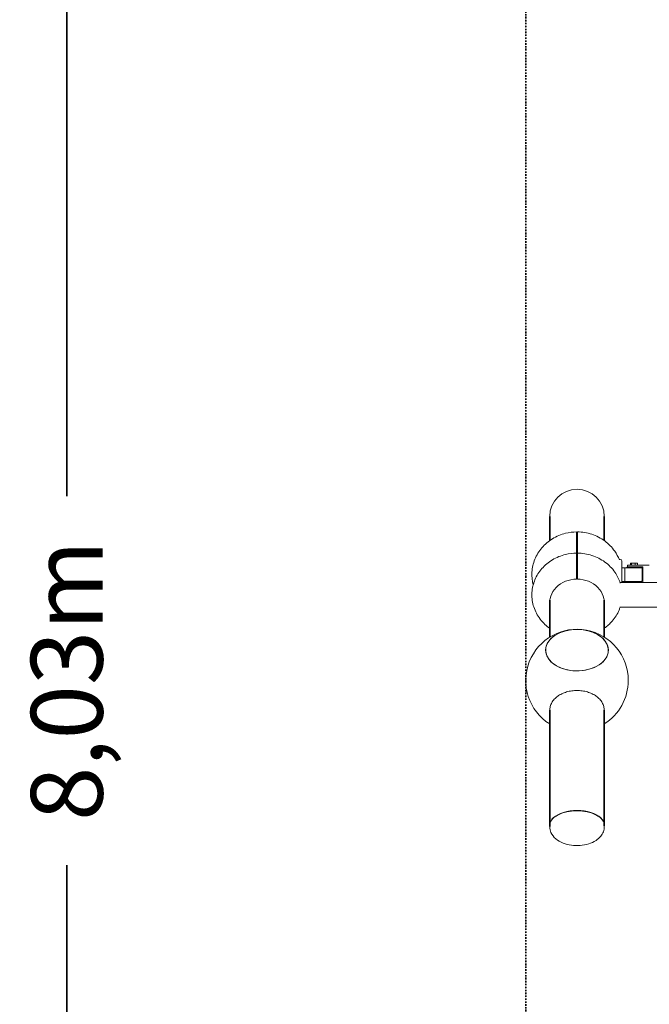
# Model space of a CAD drawing. Units: millimetres. Extents: x -262 to 7722, y -32 to 9401.
# Drawn here: x -262 to 1273, y 4599 to 7000 of the extents above; entities that cross this region are included whole.
import ezdxf

# ---------------------------------------------------------------- set-up
doc = ezdxf.new("R2010")
doc.units = ezdxf.units.MM
doc.linetypes.add('STRICHPUNKT', pattern=[1, 0.5, -0.25, 0, -0.25])
for name, color, linetype, lineweight in [('BEM-SI-MIN', 7, 'Continuous', 35), ('SICHER-MIN', 7, 'STRICHPUNKT', 35), ('SIDE_BY_SIDE_SWING', 7, 'Continuous', 35)]:
    doc.layers.add(name, color=color, linetype=linetype, lineweight=lineweight)
doc.dimstyles.new('Europa 1-100', dxfattribs={"dimscale": 50, "dimtxt": 3.5, "dimasz": 4, "dimexe": 2, "dimexo": 3, "dimgap": 2, "dimtad": 0, "dimlfac": 0.001, "dimzin": 0, "dimtxsty": 'Standard', "dimcen": 0, "dimadec": 0, "dimazin": 0, "dimtfac": 1, "dimtofl": 0, "dimtmove": 0, "dimatfit": 3, "dimfxl": 2, "dimtolj": 1, "dimtzin": 0, "dimlwd": -1, "dimlwe": -1, "dimarcsym": 0})

# ---------------------------------------------------------------- blocks, each defined once
blk = doc.blocks.new('*D4')
at = {"layer": 'BEM-SI-MIN', "color": 0, "transparency": 16777216}
for p, q in [((172.1, 9401.2), (-247.2, 9401.2)), ((-147.2, 9201.2), (-147.2, 5838.4)), ((-147.2, 1575.6), (-147.2, 4938.4)), ((172.1, 1375.6), (-247.2, 1375.6))]:
    blk.add_line(p, q, dxfattribs=at)
for points in [[(-180.5, 9201.2), (-113.9, 9201.2), (-147.2, 9401.2)], [(-180.5, 1575.6), (-113.9, 1575.6), (-147.2, 1375.6)]]:
    blk.add_solid(points, dxfattribs=at)
at = {"layer": 'Defpoints', "color": 0, "transparency": 16777216}
for p in [(322.1, 9401.2, -459.4), (-147.2, 1375.6), (322.1, 1375.6, -459.4)]:
    blk.add_point(p, dxfattribs=at)
at = {"layer": 'BEM-SI-MIN', "color": 0, "transparency": 16777216, "insert": (-147.2, 5388.4), "char_height": 175, "attachment_point": 5, "rotation": 90}
blk.add_mtext('\\A1;8,03m', dxfattribs=at)

msp = doc.modelspace()

# ---------------------------------------------------------------- linework, layer by layer
at = {"layer": 'SICHER-MIN', "ltscale": 7, "elevation": -459.355}
msp.add_lwpolyline([(4172.03, 9401.191), (4172.03, 9214.531), (972.005, 9214.531), (972.005, 5642.682), (972.005, 2102.347), (4171.999, 2102.347), (4171.999, 1375.602), (7722.005, 1375.602), (7722.005, 9401.191)], close=True, dxfattribs=at)
at = {"layer": 'SIDE_BY_SIDE_SWING', "linetype": 'Continuous', "lineweight": 0}
for p, q in [((1199.831, 5683.748), (1202.658, 5683.748)), ((1206.658, 5627.266), (1206.658, 5679.748)), ((1220.158, 5665.748), (1220.158, 5668.748)), ((1244.106, 5669.748), (1221.158, 5669.748)), ((1227.129, 5674.748), (1230.091, 5674.748)), ((1227.129, 5674.748), (1227.129, 5669.748)), ((1230.091, 5674.748), (1238.62, 5674.748)), ((1230.091, 5674.748), (1230.091, 5669.748)), ((1238.62, 5674.748), (1238.62, 5669.748)), ((1238.62, 5674.748), (1244.187, 5674.748)), ((1244.106, 5669.748), (1265.964, 5669.748)), ((1244.187, 5674.748), (1244.187, 5669.748)), ((1267.032, 5669.748), (1265.964, 5669.748)), ((1267.032, 5669.748), (1271.989, 5669.748)), ((1213.406, 5663.248), (1206.658, 5663.248)), ((1225.962, 5663.248), (1213.406, 5663.248)), ((1213.658, 5662.248), (1213.658, 5631.248)), ((1252.658, 5665.248), (1218.658, 5665.248)), ((1218.658, 5665.248), (1218.658, 5663.248)), ((1220.158, 5665.748), (1244.689, 5665.748)), ((1226.91, 5663.248), (1225.962, 5663.248)), ((1226.469, 5665.748), (1226.469, 5665.248)), ((1235.658, 5663.248), (1226.91, 5663.248)), ((1230.658, 5665.248), (1230.658, 5665.748)), ((1235.658, 5663.248), (1254.658, 5663.248)), ((1240.658, 5665.248), (1240.658, 5665.748)), ((1257.378, 5665.748), (1244.689, 5665.748)), ((1252.658, 5665.248), (1252.658, 5663.248)), ((1255.658, 5662.248), (1255.658, 5631.248)), ((1257.378, 5627.748), (1257.378, 5665.748)), ((1202.157, 5627.266), (4191.854, 5627.266)), ((1206.658, 5630.248), (1213.406, 5630.248)), ((1213.406, 5630.248), (1225.962, 5630.248)), ((1218.658, 5630.248), (1218.658, 5628.248)), ((1252.658, 5628.248), (1218.658, 5628.248)), ((1244.689, 5627.748), (1220.158, 5627.748)), ((1220.158, 5627.266), (1220.158, 5627.748)), ((1225.962, 5630.248), (1226.91, 5630.248)), ((1226.469, 5628.248), (1226.469, 5627.748)), ((1226.91, 5630.248), (1235.658, 5630.248)), ((1231.658, 5628.248), (1230.658, 5627.748)), ((1254.658, 5630.248), (1235.658, 5630.248)), ((1239.658, 5628.248), (1240.658, 5627.748)), ((1244.689, 5627.748), (1257.378, 5627.748)), ((1252.658, 5630.248), (1252.658, 5628.248)), ((1201.292, 5567.266), (4192.719, 5567.266)), ((1045.868, 5058.06), (1045.087, 5057.543)), ((1148.143, 5058.06), (1148.924, 5057.543)), ((1030.505, 5035.523), (1030.505, 5032.206)), ((1163.505, 5035.523), (1163.505, 5032.206))]:
    msp.add_line(p, q, dxfattribs=at)
at = {"layer": 'SIDE_BY_SIDE_SWING'}
for points in [[(1030.505, 5788.5), (1030.505, 5729.672)], [(1163.505, 5729.673), (1163.505, 5788.501)], [(1030.505, 5584.074), (1030.505, 5494.24)], [(1163.505, 5494.24), (1163.505, 5584.074)], [(1030.505, 5315.794), (1030.505, 5032.206)], [(1163.505, 5033.864), (1163.505, 5315.793)]]:
    msp.add_lwpolyline(points, dxfattribs=at)
at = {"layer": 'SIDE_BY_SIDE_SWING', "linetype": 'Continuous', "lineweight": 0}
for centre, radius, start, end in [((1097.005, 5788.5), 66.5, 0, 180), ((1202.658, 5679.748), 4, 0, 90), ((1221.158, 5668.748), 1, 90, 180), ((1254.658, 5662.248), 1, 0, 90), ((1254.658, 5631.248), 1, 270, 0), ((1097.005, 5388.397), 125, 0, 237.859313), ((1097.005, 5388.397), 125, 302.140687, 0)]:
    msp.add_arc(centre, radius, start, end, dxfattribs=at)
at = {"layer": 'SIDE_BY_SIDE_SWING', "linetype": 'Continuous', "lineweight": 0, "extrusion": (0, 0, -1)}
for centre, major_axis, ratio, start_param, end_param in [((1213.406, 5662.248), (0, 1), 0.25211758, 0, 1.57079633), ((1097.005, 5576.881), (-67, 0), 0.88047919, -0.12224555, 1.5558704), ((1097.005, 5581.622), (-67, 0), 0.88047919, -0.12224555, -0.04019288), ((1097.005, 5462.533), (-76.5, 0), 0.66151082, -4.712388980376903, 1.570796326802683), ((1097.005, 5036.371), (-66.5, 0), 0.52991926, 0, 3.15362553), ((1097.005, 5036.371), (-66.5, 0), 0.52991926, -0.01203288, 0)]:
    msp.add_ellipse(centre, major_axis=major_axis, ratio=ratio, start_param=start_param, end_param=end_param, dxfattribs=at)
at = {"layer": 'SIDE_BY_SIDE_SWING', "linetype": 'Continuous', "lineweight": 0}
for centre, major_axis, ratio, start_param, end_param in [((1097.005, 5576.881), (67, 0), 0.88047919, -0.12224555, 1.5558704), ((1213.406, 5631.248), (0, -1), 0.25211758, 0, 1.57079633), ((1097.005, 5581.622), (67, 0), 0.88047919, -0.12224555, -0.04019288), ((1097.005, 5462.533), (76.5, 0), 0.66151082, 0.07050688119480931, 6.353692188374396), ((1097.005, 5035.523), (-66.5, 0), 0.52991926, -1.57079633, 0), ((1097.005, 5036.371), (-65.5, 0), 0.52991926, -1.57079633, -0.67496418), ((1097.005, 5036.371), (-65.5, 0), 0.52991926, -2.46662847, -1.57079633), ((1097.005, 5035.523), (66.5, 0), 0.52991926, 0, 1.57079633)]:
    msp.add_ellipse(centre, major_axis=major_axis, ratio=ratio, start_param=start_param, end_param=end_param, dxfattribs=at)
for points, knots in [([(990.215, 5621.769), (987.609, 5631.759), (986.57, 5642.179), (987.807, 5663.347), (990.252, 5674.072), (998.465, 5694.309), (1004.282, 5703.791), (1018.732, 5720.738), (1027.45, 5728.124), (1046.983, 5740.124), (1057.859, 5744.635), (1077.929, 5749.597), (1086.963, 5750.73), (1096.005, 5750.807)], [4.47896888, 4.47896888, 4.47896888, 4.47896888, 4.76558527, 4.76558527, 5.06667731, 5.06667731, 5.37305358, 5.37305358, 5.69006255, 5.69006255, 6.01830162, 6.01830162, 6.27376815, 6.27376815, 6.27376815, 6.27376815]), ([(1096.005, 5699.254), (1096.005, 5700.284), (1096.005, 5701.316), (1096.005, 5703.744), (1096.005, 5705.13), (1096.005, 5707.782), (1096.005, 5709.172), (1096.005, 5712.001), (1096.005, 5713.44), (1096.005, 5716.294), (1096.005, 5717.71), (1096.005, 5720.445), (1096.005, 5721.766), (1096.005, 5724.248), (1096.005, 5725.525), (1096.005, 5728.068), (1096.005, 5729.335), (1096.005, 5731.79), (1096.005, 5732.978), (1096.005, 5735.222), (1096.005, 5736.276), (1096.005, 5738.21), (1096.005, 5739.18), (1096.005, 5741.05), (1096.005, 5741.952), (1096.005, 5743.634), (1096.005, 5744.415), (1096.005, 5745.824), (1096.005, 5746.452), (1096.005, 5746.998), (1096.005, 5747.544), (1096.005, 5748.058), (1096.005, 5748.972), (1096.005, 5749.37), (1096.005, 5750.024), (1096.005, 5750.278), (1096.005, 5750.639), (1096.005, 5750.745), (1096.005, 5750.8), (1096.005, 5750.807), (1096.005, 5750.807)], [200.11110818, 200.11110818, 200.11110818, 200.11110818, 203.0044921, 203.0044921, 206.98505113, 206.98505113, 210.96530778, 210.96530778, 214.94556443, 214.94556443, 218.92582108, 218.92582108, 222.90607773, 222.90607773, 226.88617432, 226.88617432, 230.8662709, 230.8662709, 234.84636749, 234.84636749, 238.82646407, 238.82646407, 242.80647687, 242.80647687, 246.78648967, 246.78648967, 250.76650247, 250.76650247, 254.74651527, 254.74651527, 254.74651527, 258.72652807, 258.72652807, 262.70654087, 262.70654087, 266.68655367, 266.68655367, 270.66656647, 270.66656647, 271.99755042, 271.99755042, 271.99755042, 271.99755042]), ([(1098.005, 5699.254), (1098.005, 5700.284), (1098.005, 5701.316), (1098.005, 5703.744), (1098.005, 5705.13), (1098.005, 5707.782), (1098.005, 5709.172), (1098.005, 5712.001), (1098.005, 5713.44), (1098.005, 5716.294), (1098.005, 5717.71), (1098.005, 5720.445), (1098.005, 5721.766), (1098.005, 5724.248), (1098.005, 5725.525), (1098.005, 5728.068), (1098.005, 5729.335), (1098.005, 5731.79), (1098.005, 5732.978), (1098.005, 5735.222), (1098.005, 5736.276), (1098.005, 5738.21), (1098.005, 5739.18), (1098.005, 5741.05), (1098.005, 5741.952), (1098.005, 5743.634), (1098.005, 5744.415), (1098.005, 5745.824), (1098.005, 5746.452), (1098.005, 5746.998), (1098.005, 5747.544), (1098.005, 5748.058), (1098.005, 5748.972), (1098.005, 5749.37), (1098.005, 5750.024), (1098.005, 5750.278), (1098.005, 5750.639), (1098.005, 5750.745), (1098.005, 5750.8), (1098.005, 5750.807), (1098.005, 5750.807)], [200.11110818, 200.11110818, 200.11110818, 200.11110818, 203.0044921, 203.0044921, 206.98505113, 206.98505113, 210.96530778, 210.96530778, 214.94556443, 214.94556443, 218.92582108, 218.92582108, 222.90607773, 222.90607773, 226.88617432, 226.88617432, 230.8662709, 230.8662709, 234.84636749, 234.84636749, 238.82646407, 238.82646407, 242.80647687, 242.80647687, 246.78648967, 246.78648967, 250.76650247, 250.76650247, 254.74651527, 254.74651527, 254.74651527, 258.72652807, 258.72652807, 262.70654087, 262.70654087, 266.68655367, 266.68655367, 270.66656647, 270.66656647, 271.99755042, 271.99755042, 271.99755042, 271.99755042]), ([(1098.005, 5750.807), (1109.957, 5750.705), (1121.895, 5748.755), (1144.514, 5741.298), (1155.207, 5735.822), (1174.081, 5721.869), (1182.317, 5713.473), (1193.545, 5697.293), (1197.369, 5690.129), (1200.287, 5682.592)], [0.00941716, 0.00941716, 0.00941716, 0.00941716, 0.34708633, 0.34708633, 0.68147721, 0.68147721, 1.00685192, 1.00685192, 1.23157261, 1.23157261, 1.23157261, 1.23157261]), ([(1030.505, 5515.965), (1029.948, 5516.356), (1029.395, 5516.753), (1019.54, 5523.955), (1011.278, 5532.277), (998.313, 5550.878), (993.462, 5561.039), (987.633, 5582.05), (986.508, 5592.84), (987.905, 5614.048), (990.38, 5624.452), (998.569, 5644.092), (1004.353, 5653.286), (1018.7, 5669.788), (1027.378, 5676.987), (1046.852, 5688.745), (1057.73, 5693.168), (1077.837, 5698.06), (1086.917, 5699.178), (1096.005, 5699.254)], [3.81498039, 3.81498039, 3.81498039, 3.81498039, 3.83434599, 3.83434599, 4.16193834, 4.16193834, 4.47284551, 4.47284551, 4.77030934, 4.77030934, 5.06425835, 5.06425835, 5.36575286, 5.36575286, 5.68206779, 5.68206779, 6.01362487, 6.01362487, 6.27364873, 6.27364873, 6.27364873, 6.27364873]), ([(1096.005, 5635.866), (1096.005, 5637.035), (1096.005, 5638.287), (1096.005, 5640.9), (1096.005, 5642.262), (1096.005, 5645.028), (1096.005, 5646.434), (1096.005, 5649.214), (1096.005, 5650.589), (1096.005, 5653.229), (1096.005, 5654.616), (1096.005, 5657.451), (1096.005, 5658.898), (1096.005, 5661.779), (1096.005, 5663.212), (1096.005, 5665.993), (1096.005, 5667.34), (1096.005, 5669.882), (1096.005, 5671.194), (1096.005, 5673.818), (1096.005, 5675.131), (1096.005, 5677.687), (1096.005, 5678.93), (1096.005, 5681.289), (1096.005, 5682.404), (1096.005, 5684.46), (1096.005, 5685.496), (1096.005, 5687.511), (1096.005, 5688.49), (1096.005, 5690.332), (1096.005, 5691.196), (1096.005, 5692.773), (1096.005, 5693.486), (1096.005, 5694.115), (1096.005, 5694.744), (1096.005, 5695.347), (1096.005, 5696.446), (1096.005, 5696.941), (1096.005, 5697.789), (1096.005, 5698.142), (1096.005, 5698.698), (1096.005, 5698.9), (1096.005, 5699.168), (1096.005, 5699.247), (1096.005, 5699.254), (1096.005, 5699.254), (1096.005, 5699.254)], [191.06281502, 191.06281502, 191.06281502, 191.06281502, 195.04337405, 195.04337405, 199.02393308, 199.02393308, 203.0044921, 203.0044921, 206.98505113, 206.98505113, 210.96530778, 210.96530778, 214.94556443, 214.94556443, 218.92582108, 218.92582108, 222.90607773, 222.90607773, 226.88617432, 226.88617432, 230.8662709, 230.8662709, 234.84636749, 234.84636749, 238.82646407, 238.82646407, 242.80647687, 242.80647687, 246.78648967, 246.78648967, 250.76650247, 250.76650247, 254.74651527, 254.74651527, 254.74651527, 258.72652807, 258.72652807, 262.70654087, 262.70654087, 266.68655367, 266.68655367, 270.66656647, 270.66656647, 274.64666305, 274.64666305, 274.85260179, 274.85260179, 274.85260179, 274.85260179]), ([(1098.005, 5635.866), (1098.005, 5637.035), (1098.005, 5638.287), (1098.005, 5640.9), (1098.005, 5642.262), (1098.005, 5645.028), (1098.005, 5646.434), (1098.005, 5649.214), (1098.005, 5650.589), (1098.005, 5653.229), (1098.005, 5654.616), (1098.005, 5657.451), (1098.005, 5658.898), (1098.005, 5661.779), (1098.005, 5663.212), (1098.005, 5665.993), (1098.005, 5667.34), (1098.005, 5669.882), (1098.005, 5671.194), (1098.005, 5673.818), (1098.005, 5675.131), (1098.005, 5677.687), (1098.005, 5678.93), (1098.005, 5681.289), (1098.005, 5682.404), (1098.005, 5684.46), (1098.005, 5685.496), (1098.005, 5687.511), (1098.005, 5688.49), (1098.005, 5690.332), (1098.005, 5691.196), (1098.005, 5692.773), (1098.005, 5693.486), (1098.005, 5694.115), (1098.005, 5694.744), (1098.005, 5695.347), (1098.005, 5696.446), (1098.005, 5696.941), (1098.005, 5697.789), (1098.005, 5698.142), (1098.005, 5698.698), (1098.005, 5698.9), (1098.005, 5699.168), (1098.005, 5699.247), (1098.005, 5699.254), (1098.005, 5699.254), (1098.005, 5699.254)], [191.06281502, 191.06281502, 191.06281502, 191.06281502, 195.04337405, 195.04337405, 199.02393308, 199.02393308, 203.0044921, 203.0044921, 206.98505113, 206.98505113, 210.96530778, 210.96530778, 214.94556443, 214.94556443, 218.92582108, 218.92582108, 222.90607773, 222.90607773, 226.88617432, 226.88617432, 230.8662709, 230.8662709, 234.84636749, 234.84636749, 238.82646407, 238.82646407, 242.80647687, 242.80647687, 246.78648967, 246.78648967, 250.76650247, 250.76650247, 254.74651527, 254.74651527, 254.74651527, 258.72652807, 258.72652807, 262.70654087, 262.70654087, 266.68655367, 266.68655367, 270.66656647, 270.66656647, 274.64666305, 274.64666305, 274.85260179, 274.85260179, 274.85260179, 274.85260179]), ([(1098.005, 5699.254), (1110.017, 5699.154), (1122.016, 5697.23), (1144.761, 5689.847), (1155.522, 5684.426), (1174.471, 5670.578), (1182.733, 5662.256), (1195.053, 5644.581), (1199.544, 5635.565), (1202.556, 5626.033)], [0.00953658, 0.00953658, 0.00953658, 0.00953658, 0.35320266, 0.35320266, 0.69275334, 0.69275334, 1.02034569, 1.02034569, 1.29945414, 1.29945414, 1.29945414, 1.29945414]), ([(1271.989, 5669.748), (1272.082, 5669.748), (1272.175, 5669.743), (1272.361, 5669.725), (1272.453, 5669.711), (1272.636, 5669.675), (1272.727, 5669.652), (1272.905, 5669.599), (1272.993, 5669.568), (1273.166, 5669.498), (1273.251, 5669.459), (1273.334, 5669.417)], [0, 0, 0, 0, 0.059793534, 0.059793534, 0.119587069, 0.119587069, 0.179380603, 0.179380603, 0.239174138, 0.239174138, 0.298967672, 0.298967672, 0.298967672, 0.298967672]), ([(1202.157, 5567.266), (1201.387, 5564.939), (1200.53, 5562.644), (1195.441, 5550.441), (1189.658, 5541.247), (1176.989, 5526.676), (1170.528, 5520.897), (1163.505, 5515.965)], [1.854204479, 1.854204479, 1.854204479, 1.854204479, 1.922665692, 1.922665692, 2.224160207, 2.224160207, 2.468204919, 2.468204919, 2.468204919, 2.468204919]), ([(1097.005, 5364.223), (1094.954, 5364.223), (1092.808, 5364.153), (1088.445, 5363.847), (1086.228, 5363.61), (1081.84, 5362.975), (1079.668, 5362.575), (1075.477, 5361.642), (1073.457, 5361.109), (1069.666, 5359.965), (1067.72, 5359.302), (1063.849, 5357.803), (1061.925, 5356.967), (1058.204, 5355.156), (1056.408, 5354.181), (1053.025, 5352.151), (1051.439, 5351.095), (1048.537, 5348.982), (1047.086, 5347.827), (1044.298, 5345.363), (1042.959, 5344.054), (1040.473, 5341.344), (1039.324, 5339.943), (1037.266, 5337.124), (1036.355, 5335.707), (1034.784, 5332.946), (1034.051, 5331.475), (1032.769, 5328.421), (1032.22, 5326.839), (1031.347, 5323.643), (1031.023, 5322.028), (1030.602, 5318.851), (1030.505, 5317.287), (1030.505, 5315.793)], [0, 0, 0, 0, 6.15420503, 6.15420503, 12.30841006, 12.30841006, 18.46261509, 18.46261509, 24.61682012, 24.61682012, 30.77267787, 30.77267787, 36.92853562, 36.92853562, 43.08439337, 43.08439337, 49.24025112, 49.24025112, 55.39815155, 55.39815155, 61.55605198, 61.55605198, 67.71395241, 67.71395241, 73.87185284, 73.87185284, 80.03151646, 80.03151646, 86.19118008, 86.19118008, 92.3508437, 92.3508437, 98.51050732, 98.51050732, 98.51050732, 98.51050732]), ([(1163.505, 5315.793), (1163.505, 5317.287), (1163.409, 5318.851), (1162.988, 5322.028), (1162.664, 5323.643), (1161.791, 5326.839), (1161.241, 5328.421), (1159.96, 5331.475), (1159.227, 5332.946), (1157.656, 5335.707), (1156.745, 5337.124), (1154.686, 5339.943), (1153.538, 5341.344), (1151.052, 5344.054), (1149.713, 5345.363), (1146.924, 5347.827), (1145.474, 5348.982), (1142.572, 5351.095), (1140.986, 5352.151), (1137.603, 5354.181), (1135.806, 5355.156), (1132.086, 5356.967), (1130.162, 5357.803), (1126.291, 5359.302), (1124.345, 5359.965), (1120.554, 5361.109), (1118.534, 5361.642), (1114.342, 5362.575), (1112.17, 5362.975), (1107.783, 5363.61), (1105.566, 5363.847), (1101.203, 5364.153), (1099.057, 5364.223), (1097.005, 5364.223)], [295.53342797, 295.53342797, 295.53342797, 295.53342797, 301.69309159, 301.69309159, 307.85275521, 307.85275521, 314.01241883, 314.01241883, 320.17208245, 320.17208245, 326.32998288, 326.32998288, 332.48788331, 332.48788331, 338.64578374, 338.64578374, 344.80368417, 344.80368417, 350.95954192, 350.95954192, 357.11539967, 357.11539967, 363.27125742, 363.27125742, 369.42711517, 369.42711517, 375.5813202, 375.5813202, 381.73552523, 381.73552523, 387.88973026, 387.88973026, 394.04393529, 394.04393529, 394.04393529, 394.04393529]), ([(1163.505, 5032.206), (1163.505, 5027.91), (1162.689, 5023.635), (1159.681, 5015.52), (1157.401, 5011.77), (1151.417, 5004.418), (1147.504, 5001.128), (1137.803, 4994.798), (1131.781, 4992.174), (1118.722, 4988.183), (1111.63, 4986.931), (1097.446, 4985.921), (1090.366, 4986.125), (1076.501, 4987.959), (1069.722, 4989.588), (1056.766, 4994.543), (1050.576, 4997.884), (1040.454, 5006.542), (1036.257, 5011.559), (1031.674, 5022.121), (1030.562, 5026.937), (1030.506, 5031.943), (1030.505, 5032.075), (1030.505, 5032.206)], [0, 0, 0, 0, 0.19394998, 0.19394998, 0.40719886, 0.40719886, 0.68212623, 0.68212623, 1.04770391, 1.04770391, 1.43718399, 1.43718399, 1.81541412, 1.81541412, 2.19595318, 2.19595318, 2.58693987, 2.58693987, 2.91557461, 2.91557461, 3.13565261, 3.13565261, 3.14159265, 3.14159265, 3.14159265, 3.14159265])]:
    msp.add_open_spline(points, degree=3, knots=knots, dxfattribs=at)

# ---------------------------------------------------------------- dimensions: what is measured, and where the dimension line sits
at = {"layer": 'BEM-SI-MIN'}
dim = msp.add_linear_dim(base=(-147.217, 1375.602), p1=(322.123, 9401.191, -459.355), p2=(322.091, 1375.602, -459.355), angle=90, dimstyle='Europa 1-100', override={"dimpost": 'm'}, dxfattribs=at)
dim.commit()
dim.dimension.update_dxf_attribs({"geometry": '*D4', "text_midpoint": (-147.217, 5388.397)})

doc.saveas('drawing.dxf')
